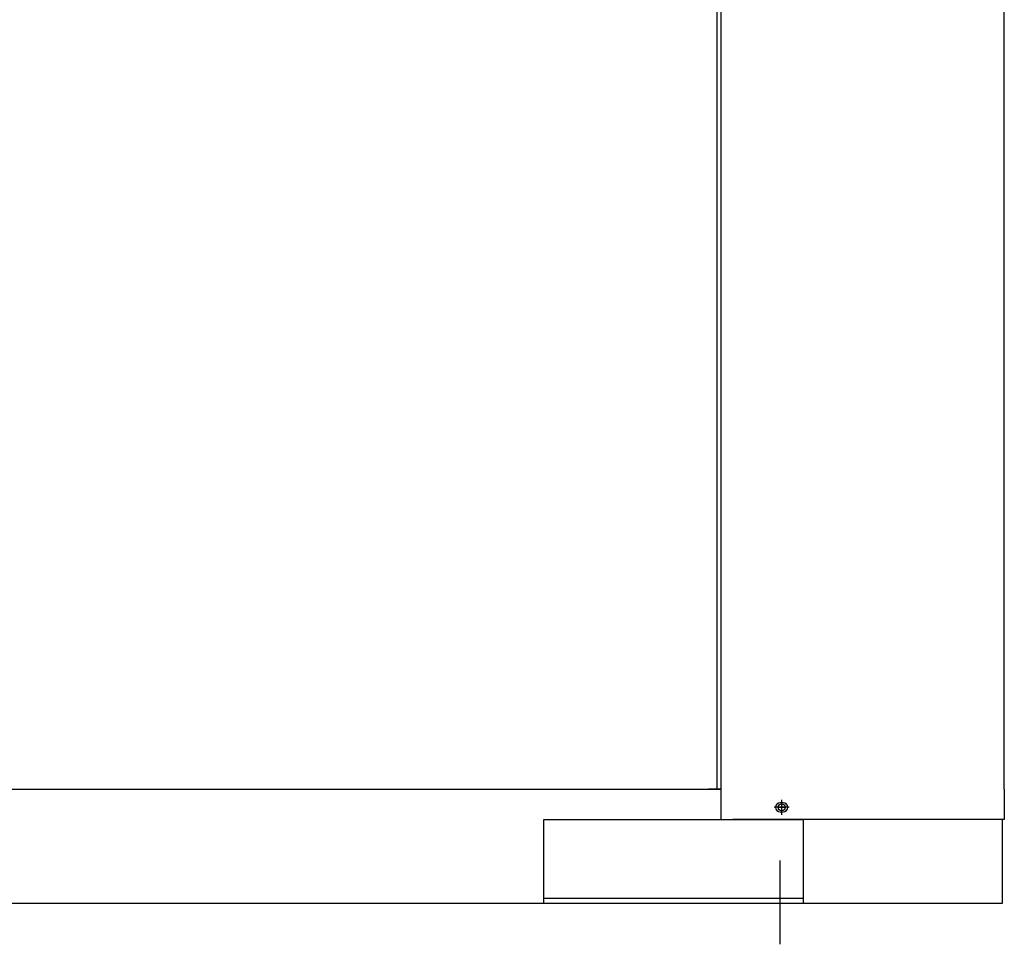
# Model space of a CAD drawing. Extents: x 9281 to 12252, y -35062 to -32543.
# Drawn here: x 9875 to 10521, y -34997 to -34390 of the extents above; entities that cross this region are included whole.
import ezdxf

# ---------------------------------------------------------------- set-up
doc = ezdxf.new("R2010")
doc.units = 0
doc.header["$MEASUREMENT"] = 0
doc.linetypes.add('DOT_CENTER', pattern=[2, 1.25, -0.25, 0.25, -0.25])
doc.layers.get('0').update_dxf_attribs({"linetype": 'CONTINUOUS'})
doc.layers.add('1', color=7, linetype='CONTINUOUS')

# ---------------------------------------------------------------- blocks, each defined once
blk = doc.blocks.new('91503152')
at = {"layer": '1', "color": 7, "linetype": 'CONTINUOUS'}
for p, q in [((10332.23, -33869.26), (10332.23, -34894.67)), ((10334.73, -33870.46), (10334.73, -34894.67)), ((10520.8, -34516.87), (10520.8, -33869.26)), ((10520.8, -34894.67), (10520.8, -34516.87)), ((9533.41, -34894.67), (10334.73, -34894.67)), ((9535.91, -34894.67), (10332.23, -34894.67)), ((10334.73, -34894.67), (10326.73, -34894.67)), ((10334.73, -34894.67), (10334.73, -34914.68)), ((10520.8, -34894.67), (10520.8, -34914.68)), ((10374.75, -34911.68), (10374.75, -34901.68)), ((10379.75, -34906.68), (10369.74, -34906.68)), ((10375.75, -34903.68), (10373.75, -34903.68)), ((10218.68, -34969.7), (10218.68, -34914.68)), ((10218.68, -34914.68), (10388.75, -34914.68)), ((10334.73, -34914.68), (10342.73, -34914.68)), ((10435.77, -34914.68), (10342.73, -34914.68)), ((10373.75, -34909.68), (10375.75, -34909.68)), ((10388.75, -34914.68), (10388.75, -34969.7)), ((10456.28, -34914.68), (10435.77, -34914.68)), ((10520.8, -34914.68), (10456.28, -34914.68)), ((10520.8, -34914.68), (10470.78, -34914.68)), ((10519.3, -34914.68), (10519.3, -34969.7)), ((10388.75, -34966.5), (10218.68, -34966.5)), ((10519.3, -34969.7), (9348.84, -34969.7))]:
    blk.add_line(p, q, dxfattribs=at)
at = {"layer": '1', "color": 2, "linetype": 'DOT_CENTER'}
for p, q in [((10371.95, -34906.68), (10377.54, -34906.68)), ((10374.75, -34909.47), (10374.75, -34903.88))]:
    blk.add_line(p, q, dxfattribs=at)
at = {"layer": '1', "color": 3, "linetype": 'CONTINUOUS'}
blk.add_line((10373.84, -34996.54), (10373.84, -34941.52), dxfattribs=at)
at = {"layer": '1', "color": 7, "linetype": 'CONTINUOUS'}
blk.add_circle((10374.75, -34906.68), 2.35, dxfattribs=at)
for centre, start, end in [((10373.75, -34906.68), 90, -90), ((10375.75, -34906.68), -90, 90)]:
    blk.add_arc(centre, 3, start, end, dxfattribs=at)

msp = doc.modelspace()

# ---------------------------------------------------------------- block references
msp.add_blockref('91503152', (0, 0))

doc.saveas('drawing.dxf')
